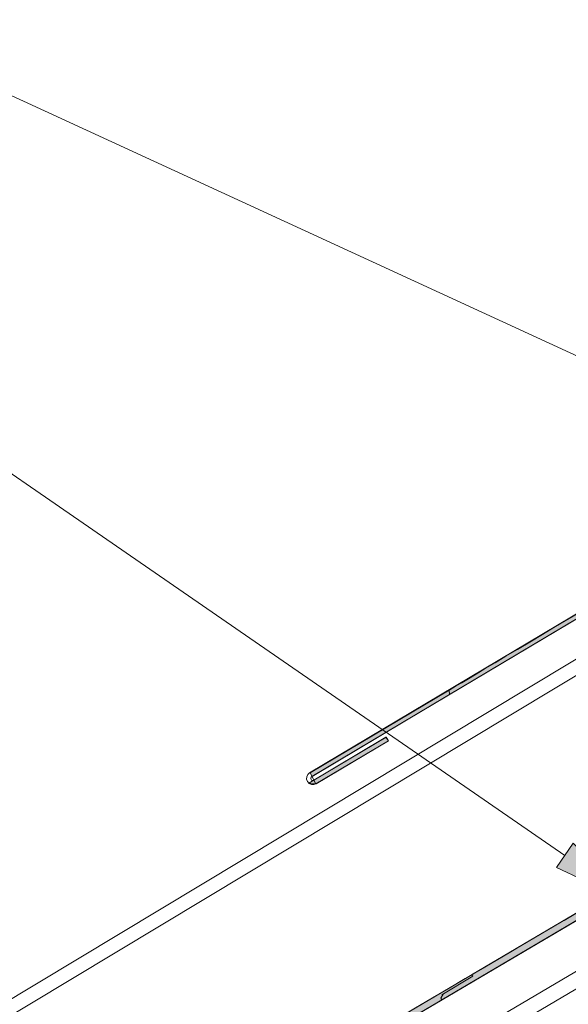
# Model space of a CAD drawing. Units: inches. Extents: x 0.47 to 8.03, y 0.6 to 10.4.
# Drawn here: x 2.71 to 3.45, y 6.85 to 8.18 of the extents above; entities that cross this region are included whole.
import ezdxf

# ---------------------------------------------------------------- set-up
doc = ezdxf.new("R2010")
doc.units = ezdxf.units.IN
doc.header["$MEASUREMENT"] = 0
doc.layers.add('0.35 Notes', color=7, linetype='Continuous')
doc.layers.add('View Ports', color=7, linetype='Continuous')

# ---------------------------------------------------------------- blocks, each defined once
blk = doc.blocks.new('block 1416')
at = {"layer": '0.35 Notes', "true_color": 0xff7f7f}
h = blk.add_hatch(color=11, dxfattribs=at)
h.dxf.hatch_style = 2
h.paths.add_polyline_path([(3.6059, 7.6771), (3.706, 7.6091), (3.5892, 7.641)])
at = {"layer": '0.35 Notes', "lineweight": 0}
for points in [[(2.473, 8.1772), (2.2343, 8.1772)], [(3.5976, 7.6591), (2.473, 8.1772)], [(3.6059, 7.6771), (3.706, 7.6091), (3.5892, 7.641), (3.6059, 7.6771)]]:
    blk.add_lwpolyline(points, dxfattribs=at)
blk = doc.blocks.new('block 1419')
at = {"layer": '0.35 Notes', "true_color": 0xff7f7f}
h = blk.add_hatch(color=11, dxfattribs=at)
h.dxf.hatch_style = 2
h.paths.add_polyline_path([(3.4541, 7.0643), (3.541, 6.9801), (3.4315, 7.0316)])
at = {"layer": '0.35 Notes', "lineweight": 0}
for points in [[(2.4641, 7.7236), (2.2253, 7.7236)], [(3.4428, 7.0479), (2.4641, 7.7236)], [(3.4541, 7.0643), (3.541, 6.9801), (3.4315, 7.0316), (3.4541, 7.0643)]]:
    blk.add_lwpolyline(points, dxfattribs=at)
blk = doc.blocks.new('block 57')
at = {"layer": 'View Ports', "lineweight": 0}
blk.add_lwpolyline([(4.1238, 7.2602), (1.5876, 5.7629)], dxfattribs=at)
blk = doc.blocks.new('block 69')
at = {"layer": 'View Ports', "lineweight": 0}
blk.add_lwpolyline([(4.1991, 7.3286), (1.5772, 5.7806)], dxfattribs=at)
blk = doc.blocks.new('block 1309')
at = {"layer": 'View Ports', "true_color": 0xbf00ff}
h = blk.add_hatch(color=200, dxfattribs=at)
edge = h.paths.add_edge_path()
edge.add_spline(control_points=[(3.6016, 7.0443), (3.6016, 7.0443), (3.6042, 7.0487), (3.6042, 7.0487), (3.6042, 7.0487), (3.5998, 7.0537), (3.5998, 7.0537), (3.5998, 7.0537), (3.5564, 7.0274), (3.5564, 7.0274), (3.5564, 7.0278), (2.487, 6.3967), (2.487, 6.3967), (2.487, 6.3967), (2.4887, 6.3943), (2.4887, 6.3943), (2.4887, 6.3943), (2.4922, 6.3894), (2.4922, 6.3894), (2.4922, 6.3894), (3.6016, 7.0443), (3.6016, 7.0443)], knot_values=[0, 0, 0, 0, 1, 1, 1, 2, 2, 2, 3, 3, 3, 4, 4, 4, 5, 5, 5, 6, 6, 6, 7, 7, 7, 7], degree=3, periodic=0)
at = {"layer": 'View Ports', "lineweight": 0}
blk.add_open_spline([(3.6016, 7.0443), (3.6016, 7.0443), (3.6042, 7.0487), (3.6042, 7.0487), (3.6042, 7.0487), (3.5998, 7.0537), (3.5998, 7.0537), (3.5998, 7.0537), (3.5564, 7.0274), (3.5564, 7.0274), (3.5564, 7.0278), (2.487, 6.3967), (2.487, 6.3967), (2.487, 6.3967), (2.4887, 6.3943), (2.4887, 6.3943), (2.4887, 6.3943), (2.4922, 6.3894), (2.4922, 6.3894), (2.4922, 6.3894), (3.6016, 7.0443), (3.6016, 7.0443)], degree=3, knots=[0, 0, 0, 0, 1, 1, 1, 2, 2, 2, 3, 3, 3, 4, 4, 4, 5, 5, 5, 6, 6, 6, 7, 7, 7, 7], dxfattribs=at)
blk = doc.blocks.new('block 1312')
at = {"layer": 'View Ports', "lineweight": 0}
blk.add_lwpolyline([(3.9933, 7.2758), (1.5471, 5.8316)], dxfattribs=at)
blk = doc.blocks.new('block 1314')
at = {"layer": 'View Ports', "lineweight": 0}
blk.add_lwpolyline([(3.8367, 7.5411), (1.403, 6.0756)], dxfattribs=at)
blk = doc.blocks.new('block 1315')
at = {"layer": 'View Ports', "lineweight": 0}
blk.add_lwpolyline([(3.8464, 7.5247), (1.4127, 6.0593)], dxfattribs=at)
blk = doc.blocks.new('block 1316')
at = {"layer": 'View Ports', "lineweight": 0}
blk.add_lwpolyline([(3.989, 7.2832), (1.5428, 5.8389)], dxfattribs=at)
blk = doc.blocks.new('block 1324')
at = {"layer": 'View Ports', "true_color": 0xbf00ff}
h = blk.add_hatch(color=200, dxfattribs=at)
h.paths.add_polyline_path([(2.4922, 6.3894), (2.4887, 6.3943), (2.487, 6.3967), (2.0764, 6.1541), (2.079, 6.1507), (2.0807, 6.1468)])
h.paths.add_polyline_path([(2.0807, 6.1468), (2.079, 6.1507), (2.0764, 6.1541), (1.5425, 5.8389), (1.5477, 5.8315)])
h.paths.add_polyline_path([(3.2474, 6.8357), (3.2448, 6.8405), (3.2014, 6.8141), (3.1997, 6.817), (2.487, 6.3967), (2.4887, 6.3943), (2.4922, 6.3894)])
h.paths.add_polyline_path([(3.6224, 7.0567), (3.6181, 7.0642), (3.3168, 6.8866), (3.3186, 6.8846), (3.2769, 6.8595), (3.2786, 6.8601), (3.2752, 6.8548), (3.2769, 6.8527)])
at = {"layer": 'View Ports', "lineweight": 0}
blk.add_lwpolyline([(3.6224, 7.0567), (3.6181, 7.0642), (3.3168, 6.8866), (3.3186, 6.8846), (3.2769, 6.8595), (3.2786, 6.8601), (3.2752, 6.8548), (3.2769, 6.8527), (3.6224, 7.0567)], dxfattribs=at)
blk = doc.blocks.new('block 1346')
at = {"layer": 'View Ports', "true_color": 0xff0000}
blk.add_hatch(color=1, dxfattribs=at).paths.add_polyline_path([(3.1042, 7.1495), (3.1016, 7.1544), (3.099, 7.1593), (3.1068, 7.1445)])
at = {"layer": 'View Ports', "lineweight": 0}
blk.add_lwpolyline([(3.1042, 7.1495), (3.1016, 7.1544), (3.099, 7.1593), (3.1068, 7.1445), (3.1042, 7.1495)], dxfattribs=at)
blk = doc.blocks.new('block 1347')
at = {"layer": 'View Ports', "true_color": 0xff0000}
h = blk.add_hatch(color=1, dxfattribs=at)
edge = h.paths.add_edge_path()
edge.add_spline(control_points=[(3.3568, 7.3067), (3.3568, 7.3067), (3.7326, 7.5307), (3.7326, 7.5307), (3.7326, 7.5309), (3.73, 7.5356), (3.73, 7.5356), (3.73, 7.5356), (3.6849, 7.509), (3.6849, 7.509), (3.6849, 7.5091), (3.2865, 7.271), (3.2865, 7.271), (3.2865, 7.271), (3.2873, 7.2653), (3.2873, 7.2653), (3.2873, 7.2653), (3.3568, 7.3067), (3.3568, 7.3067)], knot_values=[0, 0, 0, 0, 1, 1, 1, 2, 2, 2, 3, 3, 3, 4, 4, 4, 5, 5, 5, 6, 6, 6, 6], degree=3, periodic=0)
at = {"layer": 'View Ports', "lineweight": 0}
blk.add_open_spline([(3.3568, 7.3067), (3.3568, 7.3067), (3.7326, 7.5307), (3.7326, 7.5307), (3.7326, 7.5309), (3.73, 7.5356), (3.73, 7.5356), (3.73, 7.5356), (3.6849, 7.509), (3.6849, 7.509), (3.6849, 7.5091), (3.2865, 7.271), (3.2865, 7.271), (3.2865, 7.271), (3.2873, 7.2653), (3.2873, 7.2653), (3.2873, 7.2653), (3.3568, 7.3067), (3.3568, 7.3067)], degree=3, knots=[0, 0, 0, 0, 1, 1, 1, 2, 2, 2, 3, 3, 3, 4, 4, 4, 5, 5, 5, 6, 6, 6, 6], dxfattribs=at)
blk = doc.blocks.new('block 1348')
at = {"layer": 'View Ports', "true_color": 0xff0000}
blk.add_hatch(color=1, dxfattribs=at).paths.add_polyline_path([(3.2873, 7.2653), (3.2865, 7.271), (3.099, 7.1593), (3.1016, 7.1544)])
at = {"layer": 'View Ports', "lineweight": 0}
blk.add_lwpolyline([(3.2873, 7.2653), (3.2865, 7.271), (3.099, 7.1593), (3.1016, 7.1544), (3.2873, 7.2653)], dxfattribs=at)
blk = doc.blocks.new('block 1349')
at = {"layer": 'View Ports', "lineweight": 0}
blk.add_lwpolyline([(3.1013, 7.1544), (4.1991, 7.8089)], dxfattribs=at)
blk = doc.blocks.new('block 1350')
at = {"layer": 'View Ports', "lineweight": 0}
blk.add_lwpolyline([(3.3568, 7.3067), (3.1013, 7.1544)], dxfattribs=at)
blk = doc.blocks.new('block 1359')
at = {"layer": 'View Ports', "lineweight": 0}
blk.add_lwpolyline([(4.1991, 7.8156), (3.0983, 7.1593)], dxfattribs=at)
blk = doc.blocks.new('block 1362')
at = {"layer": 'View Ports', "true_color": 0xff0000}
blk.add_hatch(color=1, dxfattribs=at).paths.add_polyline_path([(3.2049, 7.2027), (3.2014, 7.2076), (3.0972, 7.1453), (3.1068, 7.1445)])
at = {"layer": 'View Ports', "lineweight": 0}
blk.add_lwpolyline([(3.2049, 7.2027), (3.2014, 7.2076), (3.0972, 7.1453), (3.1068, 7.1445), (3.2049, 7.2027)], dxfattribs=at)
blk = doc.blocks.new('block 1363')
at = {"layer": 'View Ports', "lineweight": 0}
blk.add_lwpolyline([(3.1042, 7.1495), (3.2018, 7.2077)], dxfattribs=at)
blk = doc.blocks.new('block 1364')
at = {"layer": 'View Ports', "lineweight": 0}
blk.add_lwpolyline([(3.2047, 7.2028), (3.2018, 7.2077)], dxfattribs=at)
blk = doc.blocks.new('block 1365')
at = {"layer": 'View Ports', "lineweight": 0}
blk.add_lwpolyline([(3.1071, 7.1446), (3.2047, 7.2028)], dxfattribs=at)
blk = doc.blocks.new('block 1366')
at = {"layer": 'View Ports', "lineweight": 0}
blk.add_open_spline([(3.1013, 7.1544), (3.0999, 7.1536), (3.0995, 7.1518), (3.1003, 7.1505), (3.1011, 7.1491), (3.1028, 7.1487), (3.1042, 7.1495)], degree=3, knots=[0, 0, 0, 0, 1, 1, 1, 2, 2, 2, 2], dxfattribs=at)
blk = doc.blocks.new('block 1367')
at = {"layer": 'View Ports', "lineweight": 0}
blk.add_open_spline([(3.0983, 7.1593), (3.0943, 7.1569), (3.0929, 7.1516), (3.0954, 7.1475), (3.0978, 7.1435), (3.1031, 7.1421), (3.1071, 7.1446)], degree=3, knots=[0, 0, 0, 0, 1, 1, 1, 2, 2, 2, 2], dxfattribs=at)

msp = doc.modelspace()

# ---------------------------------------------------------------- block references
at = {"layer": '0.35 Notes'}
for name in ['block 1416', 'block 1419']:
    msp.add_blockref(name, (0, 0), dxfattribs=at)
at = {"layer": 'View Ports'}
for name in ['block 1359', 'block 1349', 'block 1314', 'block 1347', 'block 1315', 'block 69', 'block 1350', 'block 1316', 'block 1312', 'block 1348', 'block 57', 'block 1362', 'block 1363', 'block 1365', 'block 1364', 'block 1367', 'block 1346', 'block 1366', 'block 1324', 'block 1309']:
    msp.add_blockref(name, (0, 0), dxfattribs=at)

doc.saveas('drawing.dxf')
